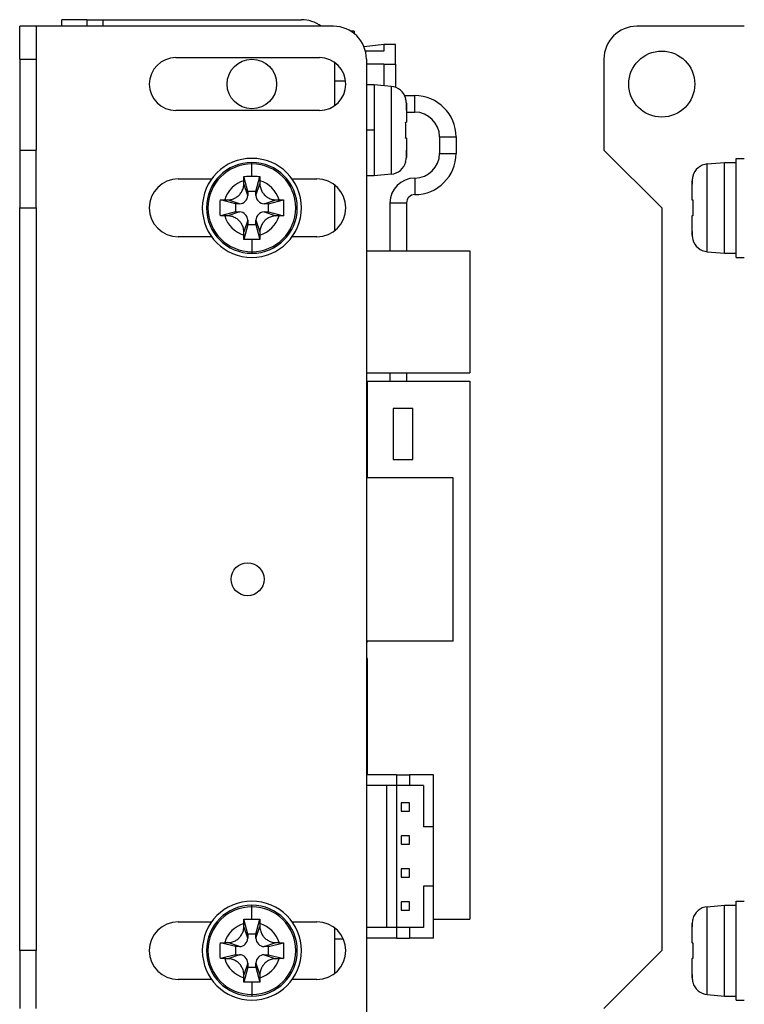
# Model space of a CAD drawing. Units: millimetres. Extents: x 11 to 413, y 11 to 288.
# Drawn here: x 230 to 274, y 131 to 190 of the extents above; entities that cross this region are included whole.
import ezdxf

# ---------------------------------------------------------------- set-up
doc = ezdxf.new("R2010")
doc.units = ezdxf.units.MM
for name, color, linetype, lineweight in [('Visible Tangent Edges(TDC)', 179, 'Continuous', 25), ('表示ｴｯｼﾞ(TDC)', 7, 'Continuous', 25), ('記号(TDC)', 7, 'Continuous', 18)]:
    doc.layers.add(name, color=color, linetype=linetype, lineweight=lineweight)
doc.styles.add('TDC', font='txt')
doc.dimstyles.new('TDC$7', dxfattribs={"dimtxt": 2.4, "dimasz": 2.5, "dimexe": 1, "dimexo": 1, "dimgap": 0.4, "dimtad": 1, "dimrnd": 1e-08, "dimdsep": 46, "dimtxsty": 'TDC', "dimcen": 0.09, "dimdle": 10, "dimclrd": 179, "dimclre": 179, "dimclrt": 179, "dimazin": 2, "dimtfac": 0.625, "dimtmove": 0, "dimatfit": 3, "dimfxl": 1, "dimtolj": 1, "dimlwd": 9, "dimlwe": 9, "dimarcsym": 0})

msp = doc.modelspace()

# ---------------------------------------------------------------- linework, layer by layer
at = {"layer": 'Visible Tangent Edges(TDC)'}
for p, q in [((235.0991, 190.0079), (235.0991, 190.4079)), ((230.0391, 188.0079), (231.0391, 188.0079)), ((249.0991, 186.7079), (249.7766, 186.7079)), ((252.5436, 186.3665), (252.5436, 181.0493)), ((253.9641, 184.8079), (253.9641, 185.8079)), ((253.4552, 185.3517), (253.4552, 184.1922)), ((251.4991, 183.7079), (251.0391, 183.7079)), ((253.4552, 183.2236), (253.4552, 182.0641)), ((255.4641, 183.3079), (256.4641, 183.3079)), ((255.4641, 182.3079), (256.4641, 182.3079)), ((244.0991, 181.6665), (244.0991, 181.7579)), ((244.0991, 180.9243), (244.0991, 181.6665)), ((271.6756, 176.3493), (271.6756, 181.6665)), ((253.9641, 180.8079), (253.9641, 179.8079)), ((243.8491, 179.7579), (243.6133, 180.4652)), ((244.3491, 179.7579), (244.5849, 180.4652)), ((270.7641, 179.4922), (270.7641, 180.6517)), ((243.3491, 179.2579), (242.6418, 179.4937)), ((244.8491, 179.2579), (245.5565, 179.4937)), ((252.4641, 179.3079), (253.4641, 179.3079)), ((243.3491, 178.7579), (242.6418, 178.5221)), ((244.8491, 178.7579), (245.5565, 178.5221)), ((270.7641, 177.3641), (270.7641, 178.5236)), ((243.8491, 178.2579), (243.6133, 177.5506)), ((244.3491, 178.2579), (244.5849, 177.5506)), ((244.0991, 177.0915), (244.0991, 176.3493)), ((244.0991, 176.3493), (244.0991, 176.2579)), ((244.0991, 136.6665), (244.0991, 136.7579)), ((244.0991, 135.9243), (244.0991, 136.6665)), ((271.6756, 131.3493), (271.6756, 136.6665)), ((243.8491, 134.7579), (243.6133, 135.4652)), ((244.3491, 134.7579), (244.5849, 135.4652)), ((270.7641, 134.4922), (270.7641, 135.6517)), ((243.3491, 134.2579), (242.6418, 134.4937)), ((244.8491, 134.2579), (245.5565, 134.4937)), ((243.3491, 133.7579), (242.6418, 133.5221)), ((244.8491, 133.7579), (245.5565, 133.5221)), ((243.8491, 133.2579), (243.6133, 132.5506)), ((244.3491, 133.2579), (244.5849, 132.5506)), ((270.7641, 132.3641), (270.7641, 133.5236)), ((244.0991, 132.0915), (244.0991, 131.3493)), ((244.0991, 131.3493), (244.0991, 131.2579))]:
    msp.add_line(p, q, dxfattribs=at)
for centre, radius, start, end in [((244.0991, 179.0079), 2.6586, 90, 270), ((244.0991, 179.0079), 2.6586, 270, 90), ((244.0991, 179.0079), 1.7137, 106.41732, 163.58268), ((244.0991, 179.0079), 1.7137, 16.41732, 73.58268), ((244.0991, 179.0079), 1.7137, 196.41732, 253.58268), ((244.0991, 179.0079), 1.7137, 286.41732, 343.58268), ((244.0991, 134.0079), 2.6586, 90, 270), ((244.0991, 134.0079), 2.6586, 270, 90), ((244.0991, 134.0079), 1.7137, 106.41732, 163.58268), ((244.0991, 134.0079), 1.7137, 16.41732, 73.58268), ((244.0991, 134.0079), 1.7137, 196.41732, 253.58268), ((244.0991, 134.0079), 1.7137, 286.41732, 343.58268)]:
    msp.add_arc(centre, radius, start, end, dxfattribs=at)
at = {"layer": '表示ｴｯｼﾞ(TDC)'}
for p, q in [((234.0991, 190.4079), (232.5991, 190.4079)), ((232.5991, 190.0079), (232.5991, 190.4079)), ((234.0991, 190.4079), (235.0991, 190.4079)), ((234.0991, 190.4079), (234.0991, 190.0079)), ((235.0991, 190.4079), (247.0991, 190.4079)), ((231.0391, 190.0079), (230.0391, 190.0079)), ((230.0391, 188.0079), (230.0391, 190.0079)), ((231.0391, 190.0079), (231.0391, 188.0079)), ((249.0391, 190.0079), (231.0391, 190.0079)), ((250.2891, 189.7079), (250.0927, 189.7079)), ((250.2891, 189.7079), (250.2891, 189.5691)), ((273.9202, 190.0079), (267.4202, 190.0079)), ((252.0991, 188.9079), (250.8935, 188.7572)), ((252.0991, 188.5079), (250.9756, 188.5079)), ((252.7991, 188.9079), (252.0991, 188.9079)), ((252.0991, 188.9079), (252.0991, 188.5079)), ((252.7991, 187.7079), (252.7991, 188.9079)), ((230.0391, 188.0079), (230.0391, 182.5079)), ((231.0391, 188.0079), (231.0391, 182.5079)), ((239.4891, 188.1079), (248.1891, 188.1079)), ((251.0391, 188.0079), (251.0391, 125.0079)), ((265.4202, 188.0079), (265.4202, 182.5079)), ((249.0991, 187.8239), (249.0991, 185.1919)), ((252.0991, 187.7079), (251.0391, 187.7079)), ((252.0991, 187.7079), (252.7991, 187.7079)), ((252.0991, 187.7079), (252.0991, 186.4054)), ((252.7991, 187.7079), (252.7991, 186.3098)), ((251.4991, 186.4579), (251.0391, 186.4579)), ((251.4991, 186.4579), (251.4991, 183.7079)), ((252.5436, 186.3665), (251.4991, 186.4579)), ((253.3557, 185.8079), (253.9641, 185.8079)), ((253.4094, 185.6148), (253.4237, 185.6243)), ((248.1891, 184.9079), (239.4891, 184.9079)), ((253.4764, 184.8079), (253.9641, 184.8079)), ((253.4094, 184.1846), (253.4552, 184.1922)), ((253.4552, 184.1922), (253.4638, 184.1937)), ((251.4991, 183.7079), (251.4991, 180.9579)), ((253.4552, 183.2236), (253.4094, 183.2312)), ((253.4638, 183.2221), (253.4552, 183.2236)), ((255.4641, 183.3079), (255.4641, 182.3079)), ((256.4641, 183.3079), (256.4641, 182.3079)), ((230.0391, 182.5079), (230.0391, 179.0079)), ((230.0391, 182.5079), (231.0391, 182.5079)), ((231.0391, 179.0079), (231.0391, 182.5079)), ((268.9202, 179.0079), (265.4202, 182.5079)), ((273.4202, 179.0079), (273.4202, 182.0079)), ((273.4202, 182.0079), (273.9202, 182.0079)), ((253.4237, 181.7915), (253.4094, 181.801)), ((271.6756, 181.6665), (272.7202, 181.7579)), ((272.7202, 179.0079), (272.7202, 181.7579)), ((272.7202, 181.7579), (273.4202, 181.7579)), ((239.6391, 180.7579), (241.6624, 180.7579)), ((243.8491, 180.0079), (243.6224, 180.9148)), ((244.3491, 180.0079), (244.5758, 180.9148)), ((246.5358, 180.7579), (248.0391, 180.7579)), ((251.4991, 180.9579), (251.0391, 180.9579)), ((252.5436, 181.0493), (251.4991, 180.9579)), ((270.7956, 180.9243), (270.8099, 180.9148)), ((249.0991, 180.4003), (249.0991, 177.6155)), ((243.8491, 180.0079), (243.8491, 179.7579)), ((244.3491, 180.0079), (243.8491, 180.0079)), ((244.3491, 179.7579), (244.3491, 180.0079)), ((230.0391, 179.0079), (231.0391, 179.0079)), ((230.0391, 134.0079), (230.0391, 179.0079)), ((231.0391, 179.0079), (231.0391, 134.0079)), ((243.0991, 179.2579), (242.1923, 179.4846)), ((243.3491, 179.2579), (243.0991, 179.2579)), ((243.0991, 179.2579), (243.0991, 178.7579)), ((245.0991, 179.2579), (244.8491, 179.2579)), ((245.0991, 179.2579), (246.006, 179.4846)), ((245.0991, 178.7579), (245.0991, 179.2579)), ((252.4641, 179.3079), (252.4641, 176.4079)), ((253.4641, 179.3079), (253.4641, 176.4079)), ((268.9202, 179.0079), (268.9202, 134.0079)), ((270.7555, 179.4937), (270.7641, 179.4922)), ((270.7641, 179.4922), (270.8099, 179.4846)), ((272.7202, 176.2579), (272.7202, 179.0079)), ((273.4202, 176.0079), (273.4202, 179.0079)), ((243.0991, 178.7579), (242.1923, 178.5312)), ((243.0991, 178.7579), (243.3491, 178.7579)), ((244.8491, 178.7579), (245.0991, 178.7579)), ((245.0991, 178.7579), (246.006, 178.5312)), ((270.7641, 178.5236), (270.7555, 178.5221)), ((270.8099, 178.5312), (270.7641, 178.5236)), ((243.8491, 178.0079), (243.6224, 177.101)), ((243.8491, 178.2579), (243.8491, 178.0079)), ((243.8491, 178.0079), (244.3491, 178.0079)), ((244.3491, 178.0079), (244.3491, 178.2579)), ((244.3491, 178.0079), (244.5758, 177.101)), ((241.6624, 177.2579), (239.6391, 177.2579)), ((248.0391, 177.2579), (246.5358, 177.2579)), ((270.8099, 177.101), (270.7956, 177.0915)), ((251.0391, 176.4079), (257.2991, 176.4079)), ((257.2991, 176.4079), (257.2991, 169.0079)), ((271.6756, 176.3493), (272.7202, 176.2579)), ((272.7202, 176.2579), (273.4202, 176.2579)), ((273.4202, 176.0079), (273.9202, 176.0079)), ((251.0391, 169.0079), (257.2991, 169.0079)), ((252.4641, 169.0079), (252.4641, 168.5079)), ((253.4641, 169.0079), (253.4641, 168.5079)), ((251.0991, 162.6579), (251.0991, 168.5079)), ((251.0991, 168.5079), (257.2991, 168.5079)), ((257.2991, 168.5079), (257.2991, 135.9079)), ((251.0991, 167.5979), (251.0391, 167.5979)), ((251.0991, 167.2979), (251.0391, 167.2979)), ((251.0991, 167.2879), (251.0391, 167.2879)), ((253.8491, 166.8579), (252.6491, 166.8579)), ((252.6491, 166.8579), (252.6491, 163.7579)), ((253.8491, 163.7579), (253.8491, 166.8579)), ((252.6491, 163.7579), (253.8491, 163.7579)), ((256.2991, 162.6579), (251.0391, 162.6579)), ((256.2991, 152.7579), (256.2991, 162.6579)), ((256.2991, 152.7579), (251.0391, 152.7579)), ((251.0391, 152.7079), (251.0991, 152.7079)), ((251.0991, 152.7079), (251.0991, 152.7579)), ((251.0991, 151.7079), (251.0391, 151.7079)), ((251.0991, 144.6579), (251.0991, 151.7079)), ((252.8491, 144.6579), (251.0391, 144.6579)), ((252.8491, 144.6579), (253.6491, 144.6579)), ((252.8491, 144.6579), (252.8491, 144.0079)), ((255.0991, 144.6579), (253.6491, 144.6579)), ((253.6491, 144.6579), (253.6491, 144.0079)), ((255.0991, 141.5079), (255.0991, 144.6579)), ((252.8491, 144.0079), (251.0391, 144.0079)), ((252.2491, 144.0079), (252.2491, 135.4079)), ((253.6491, 144.0079), (252.8491, 144.0079)), ((252.8491, 144.0079), (252.8491, 135.4079)), ((254.4991, 144.0079), (253.6491, 144.0079)), ((254.4991, 144.0079), (254.4991, 141.5079)), ((253.6491, 142.9579), (253.1491, 142.9579)), ((253.1491, 142.9579), (253.1491, 142.4579)), ((253.6491, 142.4579), (253.6491, 142.9579)), ((253.1491, 142.4579), (253.6491, 142.4579)), ((255.0991, 141.5079), (254.4991, 141.5079)), ((255.0991, 137.9079), (255.0991, 141.5079)), ((253.6491, 140.9579), (253.1491, 140.9579)), ((253.1491, 140.9579), (253.1491, 140.4579)), ((253.6491, 140.4579), (253.6491, 140.9579)), ((253.1491, 140.4579), (253.6491, 140.4579)), ((253.6491, 138.9579), (253.1491, 138.9579)), ((253.1491, 138.9579), (253.1491, 138.4579)), ((253.1491, 138.4579), (253.6491, 138.4579)), ((253.6491, 138.4579), (253.6491, 138.9579)), ((255.0991, 137.9079), (254.4991, 137.9079)), ((254.4991, 137.9079), (254.4991, 135.4079)), ((255.0991, 134.7579), (255.0991, 137.9079)), ((253.6491, 136.9579), (253.1491, 136.9579)), ((253.1491, 136.9579), (253.1491, 136.4579)), ((253.6491, 136.4579), (253.6491, 136.9579)), ((271.6756, 136.6665), (272.7202, 136.7579)), ((272.7202, 134.0079), (272.7202, 136.7579)), ((272.7202, 136.7579), (273.4202, 136.7579)), ((273.4202, 134.0079), (273.4202, 137.0079)), ((273.4202, 137.0079), (273.9202, 137.0079)), ((253.1491, 136.4579), (253.6491, 136.4579)), ((239.6391, 135.7579), (241.6624, 135.7579)), ((243.8491, 135.0079), (243.6224, 135.9148)), ((244.3491, 135.0079), (244.5758, 135.9148)), ((246.5358, 135.7579), (248.0391, 135.7579)), ((252.8491, 135.4079), (251.0391, 135.4079)), ((253.6491, 135.4079), (252.8491, 135.4079)), ((252.8491, 135.4079), (252.8491, 134.7579)), ((254.4991, 135.4079), (253.6491, 135.4079)), ((253.6491, 135.4079), (253.6491, 134.7579)), ((255.0991, 135.9079), (257.2991, 135.9079)), ((270.7956, 135.9243), (270.8099, 135.9148)), ((243.8491, 135.0079), (243.8491, 134.7579)), ((244.3491, 135.0079), (243.8491, 135.0079)), ((244.3491, 134.7579), (244.3491, 135.0079)), ((249.0991, 135.4003), (249.0991, 132.6155)), ((243.0991, 134.2579), (242.1923, 134.4846)), ((243.3491, 134.2579), (243.0991, 134.2579)), ((243.0991, 134.2579), (243.0991, 133.7579)), ((245.0991, 134.2579), (244.8491, 134.2579)), ((245.0991, 134.2579), (246.006, 134.4846)), ((245.0991, 133.7579), (245.0991, 134.2579)), ((249.643, 134.7079), (249.0991, 134.7079)), ((252.8491, 134.7579), (251.0391, 134.7579)), ((252.8491, 134.7579), (253.6491, 134.7579)), ((255.0991, 134.7579), (253.6491, 134.7579)), ((270.7555, 134.4937), (270.7641, 134.4922)), ((270.7641, 134.4922), (270.8099, 134.4846)), ((230.0391, 134.0079), (230.0391, 130.5079)), ((231.0391, 134.0079), (230.0391, 134.0079)), ((231.0391, 130.5079), (231.0391, 134.0079)), ((243.0991, 133.7579), (242.1923, 133.5312)), ((243.0991, 133.7579), (243.3491, 133.7579)), ((244.8491, 133.7579), (245.0991, 133.7579)), ((245.0991, 133.7579), (246.006, 133.5312)), ((265.4202, 130.5079), (268.9202, 134.0079)), ((272.7202, 131.2579), (272.7202, 134.0079)), ((273.4202, 131.0079), (273.4202, 134.0079)), ((243.8491, 133.2579), (243.8491, 133.0079)), ((244.3491, 133.0079), (244.3491, 133.2579)), ((270.7641, 133.5236), (270.7555, 133.5221)), ((270.8099, 133.5312), (270.7641, 133.5236)), ((243.8491, 133.0079), (243.6224, 132.101)), ((243.8491, 133.0079), (244.3491, 133.0079)), ((244.3491, 133.0079), (244.5758, 132.101)), ((241.6624, 132.2579), (239.6391, 132.2579)), ((248.0391, 132.2579), (246.5358, 132.2579)), ((270.8099, 132.101), (270.7956, 132.0915)), ((271.6756, 131.3493), (272.7202, 131.2579)), ((272.7202, 131.2579), (273.4202, 131.2579)), ((273.4202, 131.0079), (273.9202, 131.0079))]:
    msp.add_line(p, q, dxfattribs=at)
for centre, radius in [((268.9202, 186.5079), 2), ((244.0991, 186.5079), 1.5), ((243.8391, 156.5079), 1)]:
    msp.add_circle(centre, radius, dxfattribs=at)
for centre, radius, start, end in [((247.0991, 188.4079), 2, 53.130102, 90), ((249.0391, 188.0079), 2, 0, 90), ((267.4202, 188.0079), 2, 90, 180), ((239.4891, 186.5079), 1.6, 90, 270), ((248.1891, 186.5079), 1.6, 270, 90), ((252.4565, 185.3703), 1, 14.712092, 85), ((253.9641, 183.3079), 2.5, 0, 90), ((253.9641, 183.3079), 1.5, 0, 90), ((244.0991, 179.0079), 3, 0, 180), ((253.9641, 182.3079), 2.5, 270, 0), ((253.9641, 182.3079), 1.5, 270, 0), ((244.0991, 179.0079), 2.75, 90, 180), ((244.0991, 179.0079), 2.75, 0, 90), ((252.4565, 182.0455), 1, 275, 345.287908), ((271.7628, 180.6703), 1, 95, 165.287908), ((239.6391, 179.0079), 1.75, 90, 270), ((248.0391, 179.0079), 1.75, 270, 90), ((253.9641, 179.3079), 1.5, 90, 180), ((243.3491, 179.7579), 0.5, 270, 0), ((244.8491, 179.7579), 0.5, 180, 270), ((253.9641, 179.3079), 0.5, 90, 180), ((244.0991, 179.0079), 3, 180, 0), ((244.0991, 179.0079), 2.75, 180, 270), ((244.0991, 179.0079), 2.75, 270, 0), ((243.3491, 178.2579), 0.5, 0, 90), ((244.8491, 178.2579), 0.5, 90, 180), ((271.7628, 177.3455), 1, 194.712092, 265), ((244.0991, 134.0079), 3, 0, 180), ((244.0991, 134.0079), 2.75, 90, 180), ((244.0991, 134.0079), 2.75, 0, 90), ((271.7628, 135.6703), 1, 95, 165.287908), ((239.6391, 134.0079), 1.75, 90, 270), ((248.0391, 134.0079), 1.75, 270, 90), ((243.3491, 134.7579), 0.5, 270, 0), ((244.8491, 134.7579), 0.5, 180, 270), ((244.0991, 134.0079), 3, 180, 0), ((244.0991, 134.0079), 2.75, 180, 270), ((243.3491, 133.2579), 0.5, 0, 90), ((244.0991, 134.0079), 2.75, 270, 0), ((244.8491, 133.2579), 0.5, 90, 180), ((271.7628, 132.3455), 1, 194.712092, 265)]:
    msp.add_arc(centre, radius, start, end, dxfattribs=at)
for points in [[(253.4552, 185.3517), (253.453, 185.3967), (253.443, 185.4855), (253.4225, 185.572), (253.4094, 185.6148)], [(253.4638, 185.1652), (253.4625, 185.1954), (253.4598, 185.2565), (253.4567, 185.3197), (253.4552, 185.3517)], [(253.4638, 184.1937), (253.4663, 184.1941), (253.4704, 184.2048), (253.4747, 184.2393), (253.4777, 184.2853), (253.4797, 184.3404), (253.4809, 184.4066), (253.4813, 184.4821), (253.4809, 184.5659), (253.4797, 184.6566), (253.4778, 184.7555), (253.4748, 184.8692), (253.4704, 185.0038), (253.4663, 185.1087), (253.4638, 185.1652)], [(253.4094, 183.2312), (253.4162, 183.337), (253.4242, 183.5489), (253.4242, 183.8671), (253.4162, 184.0788), (253.4094, 184.1846)], [(253.4638, 182.2506), (253.4662, 182.3057), (253.4703, 182.4085), (253.4747, 182.5427), (253.4777, 182.6571), (253.4797, 182.7567), (253.4809, 182.8468), (253.4813, 182.9298), (253.4809, 183.0053), (253.4798, 183.0727), (253.4777, 183.1306), (253.4746, 183.1786), (253.47, 183.2124), (253.4661, 183.2217), (253.4638, 183.2221)], [(253.4094, 181.801), (253.4225, 181.8438), (253.443, 181.9303), (253.453, 182.0191), (253.4552, 182.0641)], [(253.4552, 182.0641), (253.4567, 182.0961), (253.4598, 182.1593), (253.4625, 182.2204), (253.4638, 182.2506)], [(243.6148, 180.6517), (243.6152, 180.6967), (243.6168, 180.7855), (243.6202, 180.872), (243.6224, 180.9148)], [(243.6224, 180.9148), (243.6759, 180.9171), (243.7826, 180.9206), (243.9416, 180.9237), (244.0468, 180.9243), (244.0991, 180.9243)], [(244.0991, 180.9243), (244.1515, 180.9243), (244.2567, 180.9237), (244.4156, 180.9206), (244.5223, 180.9171), (244.5758, 180.9148)], [(244.5758, 180.9148), (244.578, 180.872), (244.5814, 180.7855), (244.5831, 180.6967), (244.5835, 180.6517)], [(270.8099, 180.9148), (270.7968, 180.872), (270.7762, 180.7855), (270.7663, 180.6967), (270.7641, 180.6517)], [(242.6418, 179.4937), (242.6978, 179.4941), (242.8019, 179.5048), (242.935, 179.5393), (243.0484, 179.5853), (243.1488, 179.6404), (243.2421, 179.7066), (243.3264, 179.7821), (243.4012, 179.8659), (243.4654, 179.9566), (243.5202, 180.0555), (243.5668, 180.1692), (243.6021, 180.3038), (243.6129, 180.4087), (243.6133, 180.4652)], [(243.6133, 180.4652), (243.6136, 180.4954), (243.614, 180.5565), (243.6145, 180.6197), (243.6148, 180.6517)], [(244.5835, 180.6517), (244.5837, 180.6197), (244.5842, 180.5565), (244.5847, 180.4954), (244.5849, 180.4652)], [(244.5849, 180.4652), (244.5853, 180.4101), (244.5956, 180.3073), (244.6301, 180.1731), (244.6765, 180.0587), (244.7313, 179.9591), (244.7947, 179.869), (244.868, 179.786), (244.9513, 179.7105), (245.045, 179.6431), (245.1495, 179.5852), (245.2688, 179.5372), (245.4049, 179.5034), (245.5042, 179.4941), (245.5565, 179.4937)], [(270.7555, 180.4652), (270.7531, 180.4101), (270.749, 180.3073), (270.7446, 180.1731), (270.7416, 180.0587), (270.7396, 179.9591), (270.7384, 179.869), (270.738, 179.786), (270.7383, 179.7105), (270.7395, 179.6431), (270.7416, 179.5852), (270.7447, 179.5372), (270.7492, 179.5034), (270.7532, 179.4941), (270.7555, 179.4937)], [(270.7641, 180.6517), (270.7625, 180.6197), (270.7595, 180.5565), (270.7568, 180.4954), (270.7555, 180.4652)], [(242.1923, 178.5312), (242.1877, 178.637), (242.1824, 178.8489), (242.1824, 179.1671), (242.1877, 179.3788), (242.1923, 179.4846)], [(242.1923, 179.4846), (242.235, 179.4868), (242.3216, 179.4902), (242.4104, 179.4919), (242.4553, 179.4922)], [(242.4553, 179.4922), (242.4876, 179.4925), (242.551, 179.493), (242.6119, 179.4935), (242.6418, 179.4937)], [(245.5565, 179.4937), (245.5862, 179.4935), (245.6469, 179.493), (245.7105, 179.4925), (245.7429, 179.4922)], [(245.7429, 179.4922), (245.7879, 179.4919), (245.8767, 179.4902), (245.9633, 179.4868), (246.006, 179.4846)], [(246.006, 179.4846), (246.0105, 179.3788), (246.0159, 179.1669), (246.0159, 178.8487), (246.0105, 178.637), (246.006, 178.5312)], [(270.8099, 179.4846), (270.8031, 179.3788), (270.7951, 179.1669), (270.7951, 178.8487), (270.8031, 178.637), (270.8099, 178.5312)], [(242.4553, 178.5236), (242.4103, 178.5239), (242.3216, 178.5256), (242.235, 178.529), (242.1923, 178.5312)], [(242.6418, 178.5221), (242.6121, 178.5223), (242.5513, 178.5228), (242.4878, 178.5233), (242.4553, 178.5236)], [(243.6133, 177.5506), (243.6129, 177.6057), (243.6026, 177.7085), (243.5681, 177.8427), (243.5218, 177.9571), (243.467, 178.0567), (243.4035, 178.1468), (243.3302, 178.2298), (243.247, 178.3053), (243.1532, 178.3727), (243.0488, 178.4306), (242.9295, 178.4786), (242.7933, 178.5124), (242.6941, 178.5217), (242.6418, 178.5221)], [(245.5565, 178.5221), (245.5004, 178.5217), (245.3964, 178.511), (245.2633, 178.4765), (245.1498, 178.4305), (245.0495, 178.3754), (244.9561, 178.3092), (244.8718, 178.2337), (244.7971, 178.1499), (244.7328, 178.0592), (244.678, 177.9603), (244.6314, 177.8466), (244.5962, 177.712), (244.5853, 177.6071), (244.5849, 177.5506)], [(245.7429, 178.5236), (245.7106, 178.5233), (245.6473, 178.5228), (245.5863, 178.5223), (245.5565, 178.5221)], [(246.006, 178.5312), (245.9633, 178.529), (245.8767, 178.5256), (245.7879, 178.5239), (245.7429, 178.5236)], [(270.7555, 178.5221), (270.753, 178.5217), (270.7489, 178.511), (270.7446, 178.4765), (270.7416, 178.4305), (270.7396, 178.3754), (270.7384, 178.3092), (270.738, 178.2337), (270.7384, 178.1499), (270.7396, 178.0592), (270.7415, 177.9603), (270.7445, 177.8466), (270.7489, 177.712), (270.753, 177.6071), (270.7555, 177.5506)], [(243.6148, 177.3641), (243.6145, 177.3961), (243.614, 177.4593), (243.6136, 177.5204), (243.6133, 177.5506)], [(243.6224, 177.101), (243.6202, 177.1438), (243.6168, 177.2303), (243.6152, 177.3191), (243.6148, 177.3641)], [(244.5835, 177.3641), (244.5831, 177.3191), (244.5814, 177.2303), (244.578, 177.1438), (244.5758, 177.101)], [(244.5849, 177.5506), (244.5847, 177.5204), (244.5842, 177.4593), (244.5837, 177.3961), (244.5835, 177.3641)], [(270.7555, 177.5506), (270.7568, 177.5204), (270.7595, 177.4593), (270.7625, 177.3961), (270.7641, 177.3641)], [(270.7641, 177.3641), (270.7663, 177.3191), (270.7762, 177.2303), (270.7968, 177.1438), (270.8099, 177.101)], [(244.0991, 177.0915), (244.0467, 177.0915), (243.9416, 177.0922), (243.7826, 177.0952), (243.6759, 177.0987), (243.6224, 177.101)], [(244.5758, 177.101), (244.5223, 177.0987), (244.4156, 177.0952), (244.2566, 177.0922), (244.1515, 177.0915), (244.0991, 177.0915)], [(242.6418, 134.4937), (242.6978, 134.4941), (242.8019, 134.5048), (242.935, 134.5393), (243.0484, 134.5853), (243.1488, 134.6404), (243.2421, 134.7066), (243.3264, 134.7821), (243.4012, 134.8659), (243.4654, 134.9566), (243.5202, 135.0555), (243.5668, 135.1692), (243.6021, 135.3038), (243.6129, 135.4087), (243.6133, 135.4652)], [(243.6133, 135.4652), (243.6136, 135.4954), (243.614, 135.5565), (243.6145, 135.6197), (243.6148, 135.6517)], [(243.6148, 135.6517), (243.6152, 135.6967), (243.6168, 135.7855), (243.6202, 135.872), (243.6224, 135.9148)], [(243.6224, 135.9148), (243.6759, 135.9171), (243.7826, 135.9206), (243.9416, 135.9237), (244.0468, 135.9243), (244.0991, 135.9243)], [(244.0991, 135.9243), (244.1515, 135.9243), (244.2567, 135.9237), (244.4156, 135.9206), (244.5223, 135.9171), (244.5758, 135.9148)], [(244.5758, 135.9148), (244.578, 135.872), (244.5814, 135.7855), (244.5831, 135.6967), (244.5835, 135.6517)], [(244.5835, 135.6517), (244.5837, 135.6197), (244.5842, 135.5565), (244.5847, 135.4954), (244.5849, 135.4652)], [(244.5849, 135.4652), (244.5853, 135.4101), (244.5956, 135.3073), (244.6301, 135.1731), (244.6765, 135.0587), (244.7313, 134.9591), (244.7947, 134.869), (244.868, 134.786), (244.9513, 134.7105), (245.045, 134.6431), (245.1495, 134.5852), (245.2688, 134.5372), (245.4049, 134.5034), (245.5042, 134.4941), (245.5565, 134.4937)], [(270.7555, 135.4652), (270.7531, 135.4101), (270.749, 135.3073), (270.7446, 135.1731), (270.7416, 135.0587), (270.7396, 134.9591), (270.7384, 134.869), (270.738, 134.786), (270.7383, 134.7105), (270.7395, 134.6431), (270.7416, 134.5852), (270.7447, 134.5372), (270.7492, 134.5034), (270.7532, 134.4941), (270.7555, 134.4937)], [(270.7641, 135.6517), (270.7625, 135.6197), (270.7595, 135.5565), (270.7568, 135.4954), (270.7555, 135.4652)], [(270.8099, 135.9148), (270.7968, 135.872), (270.7762, 135.7855), (270.7663, 135.6967), (270.7641, 135.6517)], [(242.1923, 133.5312), (242.1877, 133.637), (242.1824, 133.8489), (242.1824, 134.1671), (242.1877, 134.3788), (242.1923, 134.4846)], [(242.1923, 134.4846), (242.235, 134.4868), (242.3216, 134.4902), (242.4104, 134.4919), (242.4553, 134.4922)], [(242.4553, 134.4922), (242.4876, 134.4925), (242.551, 134.493), (242.6119, 134.4935), (242.6418, 134.4937)], [(245.5565, 134.4937), (245.5862, 134.4935), (245.6469, 134.493), (245.7105, 134.4925), (245.7429, 134.4922)], [(245.7429, 134.4922), (245.7879, 134.4919), (245.8767, 134.4902), (245.9633, 134.4868), (246.006, 134.4846)], [(246.006, 134.4846), (246.0105, 134.3788), (246.0159, 134.1669), (246.0159, 133.8487), (246.0105, 133.637), (246.006, 133.5312)], [(270.8099, 134.4846), (270.8031, 134.3788), (270.7951, 134.1669), (270.7951, 133.8487), (270.8031, 133.637), (270.8099, 133.5312)], [(242.4553, 133.5236), (242.4103, 133.5239), (242.3216, 133.5256), (242.235, 133.529), (242.1923, 133.5312)], [(242.6418, 133.5221), (242.6121, 133.5223), (242.5513, 133.5228), (242.4878, 133.5233), (242.4553, 133.5236)], [(243.6133, 132.5506), (243.6129, 132.6057), (243.6026, 132.7085), (243.5681, 132.8427), (243.5218, 132.9571), (243.467, 133.0567), (243.4035, 133.1468), (243.3302, 133.2298), (243.247, 133.3053), (243.1532, 133.3727), (243.0488, 133.4306), (242.9295, 133.4786), (242.7933, 133.5124), (242.6941, 133.5217), (242.6418, 133.5221)], [(245.5565, 133.5221), (245.5004, 133.5217), (245.3964, 133.511), (245.2633, 133.4765), (245.1498, 133.4305), (245.0495, 133.3754), (244.9561, 133.3092), (244.8718, 133.2337), (244.7971, 133.1499), (244.7328, 133.0592), (244.678, 132.9603), (244.6314, 132.8466), (244.5962, 132.712), (244.5853, 132.6071), (244.5849, 132.5506)], [(245.7429, 133.5236), (245.7106, 133.5233), (245.6473, 133.5228), (245.5863, 133.5223), (245.5565, 133.5221)], [(246.006, 133.5312), (245.9633, 133.529), (245.8767, 133.5256), (245.7879, 133.5239), (245.7429, 133.5236)], [(270.7555, 133.5221), (270.753, 133.5217), (270.7489, 133.511), (270.7446, 133.4765), (270.7416, 133.4305), (270.7396, 133.3754), (270.7384, 133.3092), (270.738, 133.2337), (270.7384, 133.1499), (270.7396, 133.0592), (270.7415, 132.9603), (270.7445, 132.8466), (270.7489, 132.712), (270.753, 132.6071), (270.7555, 132.5506)], [(243.6148, 132.3641), (243.6145, 132.3961), (243.614, 132.4593), (243.6136, 132.5204), (243.6133, 132.5506)], [(244.5849, 132.5506), (244.5847, 132.5204), (244.5842, 132.4593), (244.5837, 132.3961), (244.5835, 132.3641)], [(270.7555, 132.5506), (270.7568, 132.5204), (270.7595, 132.4593), (270.7625, 132.3961), (270.7641, 132.3641)], [(243.6224, 132.101), (243.6202, 132.1438), (243.6168, 132.2303), (243.6152, 132.3191), (243.6148, 132.3641)], [(244.0991, 132.0915), (244.0467, 132.0915), (243.9416, 132.0922), (243.7826, 132.0952), (243.6759, 132.0987), (243.6224, 132.101)], [(244.5758, 132.101), (244.5223, 132.0987), (244.4156, 132.0952), (244.2566, 132.0922), (244.1515, 132.0915), (244.0991, 132.0915)], [(244.5835, 132.3641), (244.5831, 132.3191), (244.5814, 132.2303), (244.578, 132.1438), (244.5758, 132.101)], [(270.7641, 132.3641), (270.7663, 132.3191), (270.7762, 132.2303), (270.7968, 132.1438), (270.8099, 132.101)]]:
    msp.add_open_spline(points, degree=3, dxfattribs=at)

# ---------------------------------------------------------------- leaders
at = {"layer": '記号(TDC)', "color": 179, "linetype": 'Continuous', "lineweight": 9, "annotation_type": 0, "has_hookline": 1, "hookline_direction": 1}
for points, text_width in [([(292.6202, 138.2614), (269.3762, 89.0514), (266.8762, 89.0514)], 29.4091), ([(280.6702, 133.7572), (256.3659, 101.6004), (253.8659, 101.6004)], 16.8487)]:
    msp.add_leader(points, dimstyle='TDC$7', override={"dimgap": 0, "dimtad": 1}, dxfattribs=dict(at, text_width=text_width))

doc.saveas('drawing.dxf')
